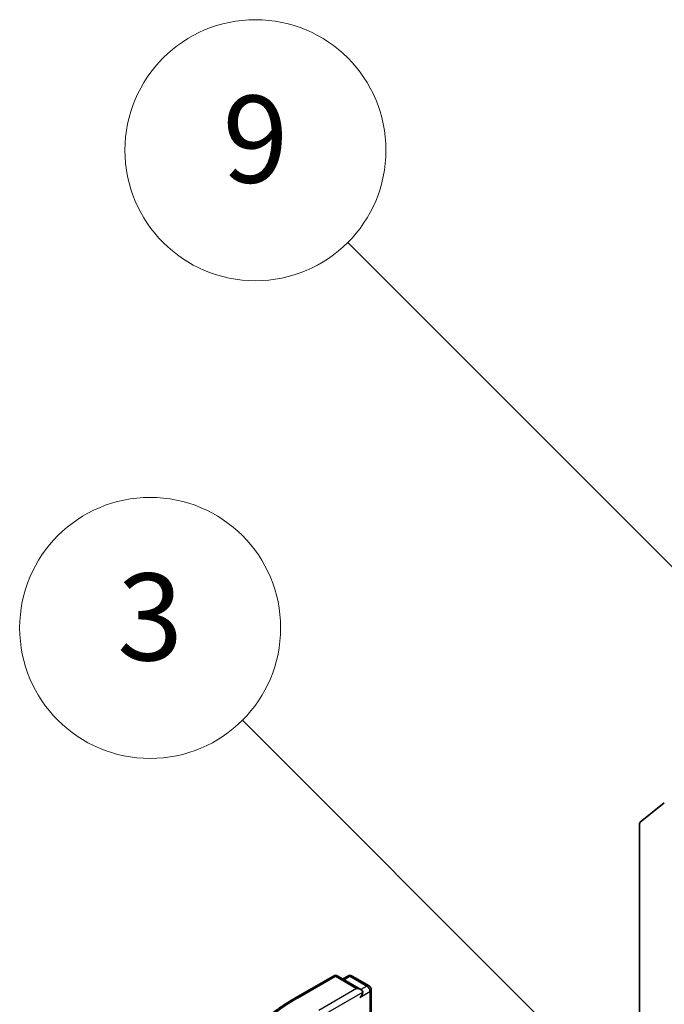
# Model space of a CAD drawing. Units: millimetres. Extents: x 43 to 8314, y 24 to 1429.
# Drawn here: x 837 to 881, y 379 to 446 of the extents above; entities that cross this region are included whole.
import ezdxf

# ---------------------------------------------------------------- set-up
doc = ezdxf.new("R2010")
doc.units = ezdxf.units.MM
doc.header["$LTSCALE"] = 3
for name, color, linetype, lineweight in [('Symbol (TK)', 100, 'Continuous', 18), ('Visible (ISO)', 7, 'Continuous', 35), ('Visible Narrow (ISO)', 7, 'Continuous', 25)]:
    doc.layers.add(name, color=color, linetype=linetype, lineweight=lineweight)
doc.styles.add('Note Text (TK2)', font='MS PGothic.ttf')

# ---------------------------------------------------------------- blocks, each defined once
blk = doc.blocks.new('バルーン181')
at = {"layer": 'Symbol (TK)', "color": 100}
for p, q in [((294.859, 121.808), (283.956, 132.711)), ((296.626, 120.04), (295.212, 122.161)), ((294.859, 121.808), (296.626, 120.04)), ((294.505, 121.454), (296.626, 120.04))]:
    blk.add_line(p, q, dxfattribs=at)
at = {"layer": 'Symbol (TK)'}
blk.add_circle((281.842, 134.824), 3, dxfattribs=at)
at = {"layer": 'Symbol (TK)', "color": 7, "insert": (281.842, 134.818), "char_height": 2, "attachment_point": 5, "style": 'Note Text (TK2)'}
blk.add_mtext('3', dxfattribs=at)
blk = doc.blocks.new('バルーン183')
at = {"layer": 'Symbol (TK)', "color": 100}
for p, q in [((295.24, 134.826), (286.376, 143.69)), ((297.007, 133.058), (295.593, 135.18)), ((295.24, 134.826), (297.007, 133.058)), ((294.886, 134.473), (297.007, 133.058))]:
    blk.add_line(p, q, dxfattribs=at)
at = {"layer": 'Symbol (TK)'}
blk.add_circle((284.262, 145.803), 3, dxfattribs=at)
at = {"layer": 'Symbol (TK)', "color": 7, "insert": (284.262, 145.798), "char_height": 2, "attachment_point": 5, "style": 'Note Text (TK2)'}
blk.add_mtext('9', dxfattribs=at)

msp = doc.modelspace()

# ---------------------------------------------------------------- linework, layer by layer
at = {"layer": 'Visible (ISO)'}
for p, q in [((880.9857, 392.4234), (879.3307, 391.0856)), ((879.2816, 390.9572), (879.2816, 371.2657)), ((855.5428, 378.9601), (858.1591, 380.4706)), ((860.0654, 379.5432), (858.4591, 380.4706)), ((859.1497, 380.4702), (858.8047, 380.2711)), ((859.4497, 380.4702), (860.6225, 379.7931)), ((860.7725, 379.5333), (860.7725, 377.0937))]:
    msp.add_line(p, q, dxfattribs=at)
for centre, start, end in [((858.3091, 380.2108), 60, 120), ((859.2997, 380.2104), 60, 120), ((860.4725, 379.5333), 0, 60)]:
    msp.add_arc(centre, 0.3, start, end, dxfattribs=at)
for centre, major_axis, start_param, end_param in [((879.4937, 390.8347), (-0.15, 0.2598), 0.0906599, 0.7853982), ((859.7654, 379.37), (0.4243, 0), 0, 1.5707963), ((859.9775, 379.2475), (-0.15, -0.2598), 0.7853982, 2.3561945)]:
    msp.add_ellipse(centre, major_axis=major_axis, ratio=0.5773503, start_param=start_param, end_param=end_param, dxfattribs=at)
msp.add_open_spline([(853.7561, 377.7543), (853.8645, 377.8401), (853.9751, 377.9249), (854.2007, 378.0923), (854.3157, 378.1749), (854.5499, 378.338), (854.6691, 378.4185), (854.9118, 378.5772), (855.0352, 378.6554), (855.286, 378.8095), (855.4134, 378.8854), (855.5428, 378.9601)], degree=3, knots=[4.55712806, 4.55712806, 4.55712806, 4.55712806, 4.58818025, 4.58818025, 4.61923243, 4.61923243, 4.65028461, 4.65028461, 4.6813368, 4.6813368, 4.71238898, 4.71238898, 4.71238898, 4.71238898], dxfattribs=at)
at = {"layer": 'Visible Narrow (ISO)'}
for p, q in [((855.6928, 378.9452), (858.3091, 380.4557)), ((858.3091, 380.4557), (859.7654, 379.615)), ((858.8926, 380.2203), (859.2997, 380.4554)), ((859.2997, 380.4554), (860.4725, 379.7783)), ((859.7654, 379.615), (857.1491, 378.1044)), ((860.4725, 379.7783), (860.0654, 379.5432)), ((857.3612, 377.737), (860.1897, 379.37)), ((859.9775, 379.0026), (860.6846, 379.4108)), ((860.6846, 379.4108), (860.6846, 377.043))]:
    msp.add_line(p, q, dxfattribs=at)
for centre, major_axis, start_param, end_param in [((858.3091, 380.2108), (-0.15, 0.2598), 5.4977871, 6.2831853), ((858.3091, 380.2108), (0.15, 0.2598), 0, 0.7853982), ((859.2997, 380.2104), (-0.15, 0.2598), 5.4977871, 6.2831853), ((859.2997, 380.2104), (0.15, 0.2598), 0, 0.7853982), ((860.4725, 379.5333), (0.15, 0.2598), 0, 0.7853982), ((860.4725, 379.5333), (0.15, -0.2598), 0.7853982, 2.3561945), ((860.4725, 379.5333), (0.3, 0), 5.4977871, 6.2831853), ((867.9678, 371.8582), (-17.3595, 0), 5.4977871, 7.0685835), ((855.6928, 378.7003), (-0.15, 0.2598), 5.4977871, 6.2831853)]:
    msp.add_ellipse(centre, major_axis=major_axis, ratio=0.5773503, start_param=start_param, end_param=end_param, dxfattribs=at)

# ---------------------------------------------------------------- block references
at = {"layer": 'Symbol (TK)', "xscale": 3, "yscale": 3, "zscale": 3}
for name in ['バルーン183', 'バルーン181']:
    msp.add_blockref(name, (0, 0), dxfattribs=at)

doc.saveas('drawing.dxf')
